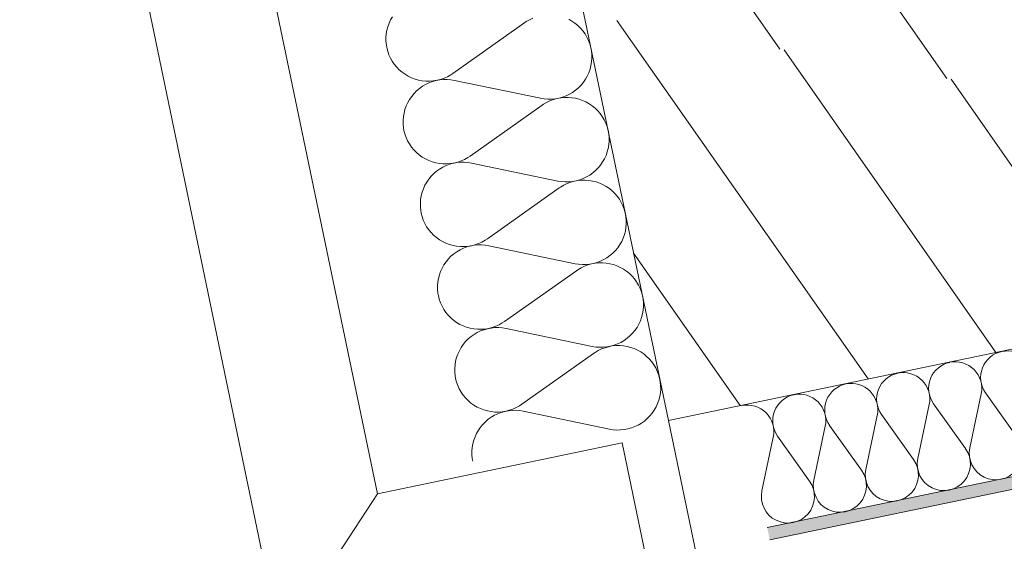
# Model space of a CAD drawing. Units: millimetres. Extents: x 0 to 84150, y 0 to 59010.
# Drawn here: x 27898 to 29474, y 30232 to 31067 of the extents above; entities that cross this region are included whole.
import ezdxf

# ---------------------------------------------------------------- set-up
doc = ezdxf.new("R2010")
doc.units = ezdxf.units.MM
doc.linetypes.add('AUSGEZOGEN', pattern=[0, 0])
doc.layers.get('0').update_dxf_attribs({"linetype": 'CONTINUOUS'})
for name, color, linetype, lineweight in [('3', 5, 'AUSGEZOGEN', 15), ('5', 171, 'AUSGEZOGEN', 15), ('7', 161, 'AUSGEZOGEN', 15)]:
    doc.layers.add(name, color=color, linetype=linetype, lineweight=lineweight)
doc.layers.add('70', color=18, linetype='AUSGEZOGEN')
doc.styles.get("Standard").update_dxf_attribs({"font": 'TXT.SHX'})

# ---------------------------------------------------------------- blocks, each defined once
blk = doc.blocks.new('_SWS_COLOR_BLOCK_23')
at = {"layer": '70', "color": 171}
for points in [[(29124, 36499.3), (30371.5, 30499), (29100.7, 36513)], [(30371.5, 30499), (30347.8, 30514.5), (29100.7, 36513)], [(30371.5, 30499), (29094.7, 30254), (30347.8, 30514.5)], [(30371.5, 30499), (29098.7, 30234.3), (29094.7, 30254)]]:
    blk.add_solid(points, dxfattribs=at)
blk.add_attdef('', (0, 0), '', height=1)

msp = doc.modelspace()

# ---------------------------------------------------------------- linework, layer by layer
at = {"layer": '3', "linetype": 'AUSGEZOGEN'}
for p, q in [((27076.45, 39371.77), (28936.48, 30425.35)), ((26836, 38170.1), (28470.6, 30308.07)), ((28315.48, 30071.55), (26640.2, 38129.38)), ((28936.48, 30425.35), (29719.72, 30588.18)), ((29094.68, 30253.95), (30347.87, 30514.5)), ((30371.53, 30499.03), (29098.75, 30234.38)), ((28470.6, 30308.07), (28862.25, 30389.48)), ((28862.25, 30389.48), (28902.93, 30193.67))]:
    msp.add_line(p, q, dxfattribs=at)
at = {"layer": '5', "linetype": 'AUSGEZOGEN'}
for p, q in [((28491.6, 31066.77), (28494.52, 31071.9)), ((28714, 31067.07), (28719.35, 31069.63)), ((28485.68, 31050.1), (28487.15, 31055.82)), ((28487.15, 31055.82), (28489.15, 31061.37)), ((28489.15, 31061.37), (28491.6, 31066.77)), ((28591.55, 30981.15), (28706.65, 31062.55)), ((28706.65, 31062.55), (28708.92, 31064.07)), ((28708.92, 31064.07), (28714, 31067.07)), ((28776.8, 31067.78), (28782, 31064.9)), ((28782, 31064.9), (28786.88, 31061.57)), ((28786.88, 31061.57), (28791.45, 31057.82)), ((28791.45, 31057.82), (28795.68, 31053.7)), ((28795.68, 31053.7), (28799.55, 31049.23)), ((28484.25, 31038.38), (28484.72, 31044.27)), ((28484.32, 31032.5), (28484.25, 31038.38)), ((28484.72, 31044.27), (28485.68, 31050.1)), ((28799.55, 31049.23), (28803, 31044.43)), ((28803, 31044.43), (28806, 31039.35)), ((28806, 31039.35), (28808.55, 31034.03)), ((28484.88, 31026.62), (28484.32, 31032.5)), ((28485.65, 31022.38), (28484.88, 31026.62)), ((28487.07, 31016.68), (28485.65, 31022.38)), ((28808.55, 31034.03), (28810.65, 31028.5)), ((28810.65, 31028.5), (28812.25, 31022.82)), ((28812.25, 31022.82), (28813.32, 31017.02)), ((28489.05, 31011.1), (28487.07, 31016.68)), ((28491.45, 31005.7), (28489.05, 31011.1)), ((28813.32, 31017.02), (28813.87, 31011.15)), ((28813.87, 31011.15), (28813.95, 31005.28)), ((28494.35, 31000.57), (28491.45, 31005.7)), ((28497.67, 30995.7), (28494.35, 31000.57)), ((28501.45, 30991.1), (28497.67, 30995.7)), ((28505.55, 30986.9), (28501.45, 30991.1)), ((28812.53, 30993.55), (28811.05, 30987.82)), ((28813.47, 30999.38), (28812.53, 30993.55)), ((28813.95, 31005.28), (28813.47, 30999.38)), ((28510.05, 30983.07), (28505.55, 30986.9)), ((28514.88, 30979.63), (28510.05, 30983.07)), ((28519.95, 30976.57), (28514.88, 30979.63)), ((28525.32, 30974.03), (28519.95, 30976.57)), ((28582.75, 30975.88), (28577.35, 30973.43)), ((28587.95, 30978.75), (28582.75, 30975.88)), ((28591.55, 30981.15), (28587.95, 30978.75)), ((28806.6, 30976.9), (28803.67, 30971.75)), ((28809.05, 30982.27), (28806.6, 30976.9)), ((28811.05, 30987.82), (28809.05, 30982.27)), ((28530.85, 30971.95), (28525.32, 30974.03)), ((28536.55, 30970.35), (28530.85, 30971.95)), ((28542.4, 30969.27), (28536.55, 30970.35)), ((28537.87, 30956.98), (28542.67, 30960.43)), ((28548.27, 30968.67), (28542.4, 30969.27)), ((28542.67, 30960.43), (28547.8, 30963.43)), ((28547.8, 30963.43), (28553.15, 30965.97)), ((28554.2, 30968.63), (28548.27, 30968.67)), ((28553.15, 30965.97), (28558.72, 30968.07)), ((28560.12, 30969.07), (28554.2, 30968.63)), ((28558.72, 30968.07), (28564.45, 30969.68)), ((28566, 30970.03), (28560.12, 30969.07)), ((28564.45, 30969.68), (28570.28, 30970.75)), ((28571.75, 30971.48), (28566, 30970.03)), ((28570.28, 30970.75), (28576.15, 30971.35)), ((28577.35, 30973.43), (28571.75, 30971.48)), ((28576.15, 30971.35), (28582.13, 30971.42)), ((28582.13, 30971.42), (28588, 30970.95)), ((28588, 30970.95), (28593.87, 30969.97)), ((28731.85, 30941.22), (28593.87, 30969.97)), ((28796.53, 30962.3), (28792.35, 30958.1)), ((28800.32, 30966.88), (28796.53, 30962.3)), ((28803.67, 30971.75), (28800.32, 30966.88)), ((28522.07, 30939.48), (28525.45, 30944.35)), ((28525.45, 30944.35), (28529.2, 30948.9)), ((28529.2, 30948.9), (28533.35, 30953.15)), ((28533.35, 30953.15), (28537.87, 30956.98)), ((28767, 30943.15), (28761.28, 30941.55)), ((28772.55, 30945.23), (28767, 30943.15)), ((28777.93, 30947.78), (28772.55, 30945.23)), ((28783.05, 30950.77), (28777.93, 30947.78)), ((28787.87, 30954.23), (28783.05, 30950.77)), ((28792.35, 30958.1), (28787.87, 30954.23)), ((28514.72, 30923.38), (28516.68, 30928.95)), ((28516.68, 30928.95), (28519.15, 30934.35)), ((28519.15, 30934.35), (28522.07, 30939.48)), ((28619.07, 30848.7), (28734.15, 30930.1)), ((28737.73, 30940.28), (28731.85, 30941.22)), ((28734.15, 30930.1), (28736.45, 30931.62)), ((28736.45, 30931.62), (28741.55, 30934.63)), ((28743.65, 30939.83), (28737.73, 30940.28)), ((28741.55, 30934.63), (28746.88, 30937.18)), ((28749.55, 30939.9), (28743.65, 30939.83)), ((28746.88, 30937.18), (28752.45, 30939.27)), ((28755.48, 30940.48), (28749.55, 30939.9)), ((28752.45, 30939.27), (28758.15, 30940.88)), ((28761.28, 30941.55), (28755.48, 30940.48)), ((28758.15, 30940.88), (28764, 30941.95)), ((28764, 30941.95), (28769.92, 30942.55)), ((28769.92, 30942.55), (28775.85, 30942.62)), ((28775.85, 30942.62), (28781.75, 30942.18)), ((28781.75, 30942.18), (28787.6, 30941.22)), ((28787.6, 30941.22), (28793.35, 30939.75)), ((28793.35, 30939.75), (28798.95, 30937.78)), ((28798.95, 30937.78), (28804.35, 30935.35)), ((28804.35, 30935.35), (28809.52, 30932.47)), ((28809.52, 30932.47), (28814.4, 30929.15)), ((28814.4, 30929.15), (28819, 30925.37)), ((28511.8, 30905.97), (28512.25, 30911.88)), ((28512.25, 30911.88), (28513.25, 30917.67)), ((28513.25, 30917.67), (28514.72, 30923.38)), ((28819, 30925.37), (28823.25, 30921.28)), ((28823.25, 30921.28), (28827.07, 30916.77)), ((28827.07, 30916.77), (28830.52, 30911.98)), ((28830.52, 30911.98), (28833.55, 30906.95)), ((28511.85, 30900.08), (28511.8, 30905.97)), ((28512.4, 30894.18), (28511.85, 30900.08)), ((28833.55, 30906.95), (28836.08, 30901.62)), ((28836.08, 30901.62), (28838.15, 30896.1)), ((28838.15, 30896.1), (28839.75, 30890.37)), ((28513.15, 30889.95), (28512.4, 30894.18)), ((28514.6, 30884.23), (28513.15, 30889.95)), ((28516.55, 30878.67), (28514.6, 30884.23)), ((28839.75, 30890.37), (28840.85, 30884.57)), ((28840.85, 30884.57), (28841.45, 30878.75)), ((28519, 30873.27), (28516.55, 30878.67)), ((28521.88, 30868.15), (28519, 30873.27)), ((28525.2, 30863.27), (28521.88, 30868.15)), ((28841, 30866.95), (28840.05, 30861.1)), ((28841.48, 30872.82), (28841, 30866.95)), ((28841.45, 30878.75), (28841.48, 30872.82)), ((28528.95, 30858.7), (28525.2, 30863.27)), ((28533.07, 30854.48), (28528.95, 30858.7)), ((28537.6, 30850.62), (28533.07, 30854.48)), ((28542.4, 30847.18), (28537.6, 30850.62)), ((28619.07, 30848.7), (28615.48, 30846.3)), ((28836.55, 30849.83), (28834.12, 30844.48)), ((28838.55, 30855.43), (28836.55, 30849.83)), ((28840.05, 30861.1), (28838.55, 30855.43)), ((28547.47, 30844.18), (28542.4, 30847.18)), ((28552.85, 30841.62), (28547.47, 30844.18)), ((28558.4, 30839.55), (28552.85, 30841.62)), ((28564.07, 30837.95), (28558.4, 30839.55)), ((28569.92, 30836.82), (28564.07, 30837.95)), ((28575.8, 30836.28), (28569.92, 30836.82)), ((28575.32, 30831.02), (28580.68, 30833.55)), ((28581.75, 30836.17), (28575.8, 30836.28)), ((28580.68, 30833.55), (28586.25, 30835.62)), ((28587.67, 30836.62), (28581.75, 30836.17)), ((28586.25, 30835.62), (28591.95, 30837.22)), ((28593.52, 30837.58), (28587.67, 30836.62)), ((28591.95, 30837.22), (28597.8, 30838.35)), ((28599.27, 30839.03), (28593.52, 30837.58)), ((28597.8, 30838.35), (28603.72, 30838.9)), ((28604.88, 30840.97), (28599.27, 30839.03)), ((28603.72, 30838.9), (28609.65, 30838.98)), ((28610.28, 30843.43), (28604.88, 30840.97)), ((28609.65, 30838.98), (28615.55, 30838.55)), ((28615.48, 30846.3), (28610.28, 30843.43)), ((28615.55, 30838.55), (28621.4, 30837.58)), ((28759.4, 30808.78), (28621.4, 30837.58)), ((28827.85, 30834.43), (28824.07, 30829.88)), ((28831.2, 30839.3), (28827.85, 30834.43)), ((28834.12, 30844.48), (28831.2, 30839.3)), ((28556.73, 30816.5), (28560.88, 30820.7)), ((28560.88, 30820.7), (28565.4, 30824.55)), ((28565.4, 30824.55), (28570.25, 30827.98)), ((28570.25, 30827.98), (28575.32, 30831.02)), ((28810.55, 30818.38), (28805.48, 30815.35)), ((28815.4, 30821.82), (28810.55, 30818.38)), ((28819.92, 30825.68), (28815.4, 30821.82)), ((28824.07, 30829.88), (28819.92, 30825.68)), ((28544.25, 30796.55), (28546.68, 30801.9)), ((28546.68, 30801.9), (28549.6, 30807.07)), ((28549.6, 30807.07), (28552.95, 30811.95)), ((28552.95, 30811.95), (28556.73, 30816.5)), ((28765.25, 30807.82), (28759.4, 30808.78)), ((28763.95, 30799.18), (28769.07, 30802.22)), ((28771.15, 30807.38), (28765.25, 30807.82)), ((28769.07, 30802.22), (28774.45, 30804.77)), ((28777.07, 30807.47), (28771.15, 30807.38)), ((28774.45, 30804.77), (28780, 30806.88)), ((28783, 30808.02), (28777.07, 30807.47)), ((28780, 30806.88), (28785.73, 30808.43)), ((28788.85, 30809.15), (28783, 30808.02)), ((28785.73, 30808.43), (28791.53, 30809.55)), ((28794.55, 30810.75), (28788.85, 30809.15)), ((28791.53, 30809.55), (28797.45, 30810.1)), ((28800.12, 30812.82), (28794.55, 30810.75)), ((28797.45, 30810.1), (28803.35, 30810.17)), ((28805.48, 30815.35), (28800.12, 30812.82)), ((28803.35, 30810.17), (28809.27, 30809.75)), ((28809.27, 30809.75), (28815.15, 30808.78)), ((28815.15, 30808.78), (28820.88, 30807.3)), ((28820.88, 30807.3), (28826.48, 30805.35)), ((28826.48, 30805.35), (28831.88, 30802.95)), ((28831.88, 30802.95), (28837.05, 30800.03)), ((28539.8, 30779.43), (28540.75, 30785.28)), ((28540.75, 30785.28), (28542.25, 30790.95)), ((28542.25, 30790.95), (28544.25, 30796.55)), ((28646.65, 30716.28), (28761.73, 30797.67)), ((28761.73, 30797.67), (28763.95, 30799.18)), ((28837.05, 30800.03), (28841.95, 30796.7)), ((28841.95, 30796.7), (28846.53, 30792.98)), ((28846.53, 30792.98), (28850.75, 30788.87)), ((28850.75, 30788.87), (28854.6, 30784.38)), ((28539.32, 30773.55), (28539.8, 30779.43)), ((28539.35, 30767.62), (28539.32, 30773.55)), ((28854.6, 30784.38), (28858.05, 30779.57)), ((28858.05, 30779.57), (28861.08, 30774.5)), ((28861.08, 30774.5), (28863.65, 30769.18)), ((28539.95, 30761.77), (28539.35, 30767.62)), ((28540.68, 30757.5), (28539.95, 30761.77)), ((28542.15, 30751.77), (28540.68, 30757.5)), ((28863.65, 30769.18), (28865.73, 30763.67)), ((28865.73, 30763.67), (28867.27, 30757.98)), ((28867.27, 30757.98), (28868.4, 30752.18)), ((28544.07, 30746.22), (28542.15, 30751.77)), ((28546.53, 30740.88), (28544.07, 30746.22)), ((28549.4, 30735.7), (28546.53, 30740.88)), ((28868.4, 30752.18), (28868.95, 30746.3)), ((28869, 30740.37), (28868.55, 30734.5)), ((28868.95, 30746.3), (28869, 30740.37)), ((28552.75, 30730.82), (28549.4, 30735.7)), ((28556.48, 30726.28), (28552.75, 30730.82)), ((28560.65, 30722.02), (28556.48, 30726.28)), ((28866.08, 30722.98), (28864.12, 30717.42)), ((28867.55, 30728.7), (28866.08, 30722.98)), ((28868.55, 30734.5), (28867.55, 30728.7)), ((28565.12, 30718.18), (28560.65, 30722.02)), ((28569.92, 30714.75), (28565.12, 30718.18)), ((28575.05, 30711.75), (28569.92, 30714.75)), ((28580.35, 30709.18), (28575.05, 30711.75)), ((28585.93, 30707.1), (28580.35, 30709.18)), ((28591.65, 30705.5), (28585.93, 30707.1)), ((28626.8, 30706.62), (28621.08, 30705.15)), ((28625.32, 30705.9), (28631.25, 30706.48)), ((28632.4, 30708.55), (28626.8, 30706.62)), ((28631.25, 30706.48), (28637.15, 30706.55)), ((28637.85, 30710.97), (28632.4, 30708.55)), ((28637.15, 30706.55), (28643.07, 30706.1)), ((28643, 30713.87), (28637.85, 30710.97)), ((28646.65, 30716.28), (28643, 30713.87)), ((28858.72, 30706.9), (28855.35, 30702.02)), ((28861.65, 30712.02), (28858.72, 30706.9)), ((28864.12, 30717.42), (28861.65, 30712.02)), ((28588.4, 30688.27), (28592.93, 30692.15)), ((28597.45, 30704.43), (28591.65, 30705.5)), ((28592.93, 30692.15), (28597.75, 30695.57)), ((28603.35, 30703.83), (28597.45, 30704.43)), ((28597.75, 30695.57), (28602.87, 30698.58)), ((28602.87, 30698.58), (28608.25, 30701.15)), ((28609.27, 30703.75), (28603.35, 30703.83)), ((28608.25, 30701.15), (28613.8, 30703.23)), ((28615.2, 30704.18), (28609.27, 30703.75)), ((28613.8, 30703.23), (28619.48, 30704.83)), ((28621.08, 30705.15), (28615.2, 30704.18)), ((28619.48, 30704.83), (28625.32, 30705.9)), ((28643.07, 30706.1), (28648.92, 30705.15)), ((28786.93, 30676.35), (28648.92, 30705.15)), ((28847.45, 30693.23), (28842.93, 30689.38)), ((28851.6, 30697.47), (28847.45, 30693.23)), ((28855.35, 30702.02), (28851.6, 30697.47)), ((28577.13, 30674.63), (28580.48, 30679.5)), ((28580.48, 30679.5), (28584.27, 30684.07)), ((28584.27, 30684.07), (28588.4, 30688.27)), ((28792.75, 30675.43), (28786.93, 30676.35)), ((28798.67, 30674.95), (28792.75, 30675.43)), ((28804.65, 30675.03), (28798.67, 30674.95)), ((28810.52, 30675.62), (28804.65, 30675.03)), ((28807.53, 30674.43), (28813.25, 30676.02)), ((28816.35, 30676.7), (28810.52, 30675.62)), ((28813.25, 30676.02), (28819.07, 30677.1)), ((28822.07, 30678.3), (28816.35, 30676.7)), ((28819.07, 30677.1), (28824.95, 30677.7)), ((28827.65, 30680.37), (28822.07, 30678.3)), ((28824.95, 30677.7), (28830.93, 30677.75)), ((28833, 30682.95), (28827.65, 30680.37)), ((28830.93, 30677.75), (28836.85, 30677.3)), ((28838.12, 30685.95), (28833, 30682.95)), ((28836.85, 30677.3), (28842.67, 30676.35)), ((28842.93, 30689.38), (28838.12, 30685.95)), ((28842.67, 30676.35), (28848.45, 30674.9)), ((28848.45, 30674.9), (28854, 30672.95)), ((28569.75, 30658.55), (28571.75, 30664.1)), ((28571.75, 30664.1), (28574.2, 30669.48)), ((28574.2, 30669.48), (28577.13, 30674.63)), ((28674.15, 30583.83), (28789.25, 30665.23)), ((28789.25, 30665.23), (28791.48, 30666.77)), ((28791.48, 30666.77), (28796.6, 30669.77)), ((28796.6, 30669.77), (28801.95, 30672.35)), ((28801.95, 30672.35), (28807.53, 30674.43)), ((28854, 30672.95), (28859.4, 30670.5)), ((28859.4, 30670.5), (28864.6, 30667.62)), ((28864.6, 30667.62), (28869.48, 30664.27)), ((28869.48, 30664.27), (28874.05, 30660.55)), ((28874.05, 30660.55), (28878.27, 30656.42)), ((28566.85, 30641.1), (28567.33, 30646.98)), ((28567.33, 30646.98), (28568.27, 30652.82)), ((28568.27, 30652.82), (28569.75, 30658.55)), ((28878.27, 30656.42), (28882.15, 30651.95)), ((28882.15, 30651.95), (28885.6, 30647.15)), ((28885.6, 30647.15), (28888.6, 30642.07)), ((28566.93, 30635.23), (28566.85, 30641.1)), ((28567.47, 30629.35), (28566.93, 30635.23)), ((28568.25, 30625.1), (28567.47, 30629.35)), ((28888.6, 30642.07), (28891.15, 30636.75)), ((28891.15, 30636.75), (28893.25, 30631.22)), ((28893.25, 30631.22), (28894.85, 30625.55)), ((28569.68, 30619.38), (28568.25, 30625.1)), ((28571.65, 30613.78), (28569.68, 30619.38)), ((28574.05, 30608.43), (28571.65, 30613.78)), ((28894.85, 30625.55), (28895.93, 30619.75)), ((28895.93, 30619.75), (28896.48, 30613.87)), ((28896.48, 30613.87), (28896.55, 30607.98)), ((28576.95, 30603.27), (28574.05, 30608.43)), ((28580.28, 30598.38), (28576.95, 30603.27)), ((28584.05, 30593.83), (28580.28, 30598.38)), ((28895.12, 30596.28), (28893.6, 30590.55)), ((28896.08, 30602.1), (28895.12, 30596.28)), ((28896.55, 30607.98), (28896.08, 30602.1)), ((28588.15, 30589.63), (28584.05, 30593.83)), ((28592.65, 30585.77), (28588.15, 30589.63)), ((28597.47, 30582.35), (28592.65, 30585.77)), ((28602.55, 30579.3), (28597.47, 30582.35)), ((28670.55, 30581.48), (28665.35, 30578.55)), ((28674.15, 30583.83), (28670.55, 30581.48)), ((28891.65, 30584.97), (28889.2, 30579.57)), ((28893.6, 30590.55), (28891.65, 30584.97)), ((28607.93, 30576.75), (28602.55, 30579.3)), ((28613.45, 30574.68), (28607.93, 30576.75)), ((28619.15, 30573.07), (28613.45, 30574.68)), ((28625, 30571.98), (28619.15, 30573.07)), ((28630.88, 30571.37), (28625, 30571.98)), ((28625.28, 30563.15), (28630.4, 30566.15)), ((28630.4, 30566.15), (28635.75, 30568.7)), ((28636.8, 30571.35), (28630.88, 30571.37)), ((28635.75, 30568.7), (28641.33, 30570.77)), ((28642.73, 30571.77), (28636.8, 30571.35)), ((28641.33, 30570.77), (28647.05, 30572.38)), ((28648.6, 30572.7), (28642.73, 30571.77)), ((28647.05, 30572.38), (28652.87, 30573.47)), ((28654.35, 30574.18), (28648.6, 30572.7)), ((28652.87, 30573.47), (28658.75, 30574.07)), ((28659.95, 30576.15), (28654.35, 30574.18)), ((28658.75, 30574.07), (28664.72, 30574.1)), ((28665.35, 30578.55), (28659.95, 30576.15)), ((28664.72, 30574.1), (28670.6, 30573.67)), ((28670.6, 30573.67), (28676.48, 30572.7)), ((28814.45, 30543.95), (28676.48, 30572.7)), ((28879.12, 30565.03), (28874.95, 30560.77)), ((28882.93, 30569.57), (28879.12, 30565.03)), ((28886.28, 30574.48), (28882.93, 30569.57)), ((28889.2, 30579.57), (28886.28, 30574.48)), ((28608.05, 30547.07), (28611.8, 30551.62)), ((28611.8, 30551.62), (28615.95, 30555.88)), ((28615.95, 30555.88), (28620.48, 30559.7)), ((28620.48, 30559.7), (28625.28, 30563.15)), ((28860.52, 30550.5), (28855.15, 30547.95)), ((28865.65, 30553.5), (28860.52, 30550.5)), ((28870.48, 30556.95), (28865.65, 30553.5)), ((28874.95, 30560.77), (28870.48, 30556.95)), ((28599.27, 30531.68), (28601.75, 30537.07)), ((28601.75, 30537.07), (28604.68, 30542.18)), ((28604.68, 30542.18), (28608.05, 30547.07)), ((28820.32, 30542.98), (28814.45, 30543.95)), ((28816.75, 30532.82), (28819.05, 30534.35)), ((28819.05, 30534.35), (28824.15, 30537.35)), ((28826.25, 30542.55), (28820.32, 30542.98)), ((28824.15, 30537.35), (28829.48, 30539.9)), ((28832.15, 30542.58), (28826.25, 30542.55)), ((28829.48, 30539.9), (28835.05, 30541.98)), ((28838.07, 30543.18), (28832.15, 30542.58)), ((28835.05, 30541.98), (28840.75, 30543.58)), ((28843.87, 30544.27), (28838.07, 30543.18)), ((28840.75, 30543.58), (28846.6, 30544.68)), ((28849.6, 30545.88), (28843.87, 30544.27)), ((28846.6, 30544.68), (28852.53, 30545.28)), ((28855.15, 30547.95), (28849.6, 30545.88)), ((28852.53, 30545.28), (28858.45, 30545.3)), ((28858.45, 30545.3), (28864.35, 30544.88)), ((28864.35, 30544.88), (28870.2, 30543.9)), ((28870.2, 30543.9), (28875.95, 30542.47)), ((28875.95, 30542.47), (28881.55, 30540.5)), ((28881.55, 30540.5), (28886.95, 30538.07)), ((28886.95, 30538.07), (28892.13, 30535.17)), ((28892.13, 30535.17), (28897, 30531.88)), ((28594.85, 30514.57), (28595.85, 30520.37)), ((28595.85, 30520.37), (28597.33, 30526.1)), ((28597.33, 30526.1), (28599.27, 30531.68)), ((28701.68, 30451.42), (28816.75, 30532.82)), ((28897, 30531.88), (28901.6, 30528.1)), ((28901.6, 30528.1), (28905.85, 30523.98)), ((28905.85, 30523.98), (28909.68, 30519.5)), ((28909.68, 30519.5), (28913.12, 30514.7)), ((28594.4, 30508.67), (28594.85, 30514.57)), ((28594.45, 30502.78), (28594.4, 30508.67)), ((28595, 30496.9), (28594.45, 30502.78)), ((28913.12, 30514.7), (28916.15, 30509.63)), ((28916.15, 30509.63), (28918.67, 30504.3)), ((28918.67, 30504.3), (28920.75, 30498.78)), ((28595.75, 30492.67), (28595, 30496.9)), ((28597.2, 30486.95), (28595.75, 30492.67)), ((28599.15, 30481.37), (28597.2, 30486.95)), ((28920.75, 30498.78), (28922.35, 30493.1)), ((28922.35, 30493.1), (28923.45, 30487.3)), ((28923.45, 30487.3), (28924.05, 30481.42)), ((28601.6, 30475.97), (28599.15, 30481.37)), ((28604.48, 30470.88), (28601.6, 30475.97)), ((28607.8, 30465.97), (28604.48, 30470.88)), ((28924.07, 30475.55), (28923.6, 30469.68)), ((28924.05, 30481.42), (28924.07, 30475.55)), ((28611.55, 30461.42), (28607.8, 30465.97)), ((28615.68, 30457.18), (28611.55, 30461.42)), ((28620.2, 30453.35), (28615.68, 30457.18)), ((28921.15, 30458.1), (28919.15, 30452.55)), ((28922.65, 30463.83), (28921.15, 30458.1)), ((28923.6, 30469.68), (28922.65, 30463.83)), ((29437.2, 30468.1), (29419.05, 30381.7)), ((29495.25, 30397.58), (29444.15, 30469.55)), ((28625, 30449.9), (28620.2, 30453.35)), ((28630.08, 30446.88), (28625, 30449.9)), ((28635.45, 30444.35), (28630.08, 30446.88)), ((28641, 30442.22), (28635.45, 30444.35)), ((28646.68, 30440.68), (28641, 30442.22)), ((28652.53, 30439.55), (28646.68, 30440.68)), ((28658.4, 30438.98), (28652.53, 30439.55)), ((28664.35, 30438.9), (28658.4, 30438.98)), ((28670.28, 30439.35), (28664.35, 30438.9)), ((28668.85, 30438.35), (28674.55, 30439.95)), ((28676.13, 30440.3), (28670.28, 30439.35)), ((28674.55, 30439.95), (28680.4, 30441.02)), ((28681.88, 30441.75), (28676.13, 30440.3)), ((28680.4, 30441.02), (28686.33, 30441.62)), ((28687.47, 30443.7), (28681.88, 30441.75)), ((28686.33, 30441.62), (28692.25, 30441.7)), ((28692.87, 30446.15), (28687.47, 30443.7)), ((28692.25, 30441.7), (28698.15, 30441.28)), ((28698.07, 30449.03), (28692.87, 30446.15)), ((28701.68, 30451.42), (28698.07, 30449.03)), ((28698.15, 30441.28), (28704, 30440.3)), ((28842, 30411.5), (28704, 30440.3)), ((28913.8, 30442.02), (28910.45, 30437.15)), ((28916.73, 30447.18), (28913.8, 30442.02)), ((28919.15, 30452.55), (28916.73, 30447.18)), ((29353.95, 30450.77), (29335.8, 30364.43)), ((29412.05, 30380.28), (29360.95, 30452.22)), ((28639.32, 30419.18), (28643.47, 30423.43)), ((28643.47, 30423.43), (28648, 30427.27)), ((28648, 30427.27), (28652.85, 30430.7)), ((28652.85, 30430.7), (28657.93, 30433.7)), ((28657.93, 30433.7), (28663.27, 30436.28)), ((28663.27, 30436.28), (28668.85, 30438.35)), ((28898, 30424.55), (28893.15, 30421.1)), ((28902.53, 30428.38), (28898, 30424.55)), ((28906.68, 30432.58), (28902.53, 30428.38)), ((28910.45, 30437.15), (28906.68, 30432.58)), ((29832.13, 26117.47), (28936.48, 30425.35)), ((29270.75, 30433.47), (29252.6, 30347.1)), ((29328.8, 30362.98), (29277.73, 30434.95)), ((28629.27, 30404.63), (28632.2, 30409.77)), ((28632.2, 30409.77), (28635.55, 30414.63)), ((28635.55, 30414.63), (28639.32, 30419.18)), ((28847.85, 30410.55), (28842, 30411.5)), ((28853.75, 30410.1), (28847.85, 30410.55)), ((28859.68, 30410.17), (28853.75, 30410.1)), ((28865.6, 30410.75), (28859.68, 30410.17)), ((28871.45, 30411.88), (28865.6, 30410.75)), ((28877.15, 30413.43), (28871.45, 30411.88)), ((28882.73, 30415.5), (28877.15, 30413.43)), ((28888.07, 30418.07), (28882.73, 30415.5)), ((28893.15, 30421.1), (28888.07, 30418.07)), ((29187.53, 30416.17), (29169.35, 30329.83)), ((29245.6, 30345.68), (29194.52, 30417.62)), ((28623.35, 30387.95), (28624.85, 30393.67)), ((28624.85, 30393.67), (28626.85, 30399.27)), ((28626.85, 30399.27), (28629.27, 30404.63)), ((29104.32, 30398.87), (29086.15, 30312.5)), ((29162.35, 30328.35), (29111.28, 30400.35)), ((28621.93, 30376.28), (28622.4, 30382.15)), ((28621.95, 30370.35), (28621.93, 30376.28)), ((28622.4, 30382.15), (28623.35, 30387.95)), ((28622.55, 30364.48), (28621.95, 30370.35)), ((28623.27, 30360.23), (28622.55, 30364.48))]:
    msp.add_line(p, q, dxfattribs=at)
for centre, radius, start, end in [((29478.8, 30494.18), 42.53, 101.73532, 215.43932), ((29478.8, 30494.18), 42.56, 348.13561, 101.74061), ((29395.6, 30476.88), 42.51, 101.76719, 215.35019), ((29395.6, 30476.88), 42.52, 348.08219, 101.75419), ((29312.35, 30459.57), 42.57, 348.06975, 101.72475), ((29312.35, 30459.57), 42.53, 101.7062, 215.4012), ((29229.15, 30442.27), 42.52, 101.76444, 215.39044), ((29229.15, 30442.27), 42.51, 348.09538, 101.75438), ((29145.93, 30424.97), 42.54, 101.74576, 215.43076), ((29145.93, 30424.97), 42.54, 348.0614, 101.7324), ((29062.73, 30407.67), 42.5, 348.0926, 101.7696), ((29460.6, 30372.95), 42.51, 168.12175, 35.40575), ((29377.4, 30355.62), 42.51, 168.10857, 35.40657), ((29294.15, 30338.35), 42.51, 168.12175, 35.35775), ((29210.95, 30321.02), 42.51, 168.12175, 35.40575), ((29127.73, 30303.7), 42.52, 168.05582, 35.39782)]:
    msp.add_arc(centre, radius, start, end, dxfattribs=at)
at = {"layer": '7', "linetype": 'AUSGEZOGEN'}
for p, q in [((26836, 38170.1), (28470.6, 30308.07)), ((26640.2, 38129.38), (28315.48, 30071.55)), ((29114.92, 31019.97), (28685.28, 31633.63)), ((29382.33, 30972.87), (29018.27, 31492.7)), ((29256.2, 30491.82), (28854.15, 31065.97)), ((29460.75, 30534.35), (29121.55, 31018.83)), ((29665.35, 30576.9), (29388.92, 30971.7)), ((29051.6, 30449.3), (28880.75, 30693.27)), ((28470.6, 30308.07), (28862.25, 30389.48)), ((28862.25, 30389.48), (28902.93, 30193.67)), ((28315.48, 30071.55), (28470.6, 30308.07)), ((28315.48, 30071.55), (28470.6, 30308.07))]:
    msp.add_line(p, q, dxfattribs=at)

# ---------------------------------------------------------------- block references
msp.add_blockref('_SWS_COLOR_BLOCK_23', (0, 0))

doc.saveas('drawing.dxf')
